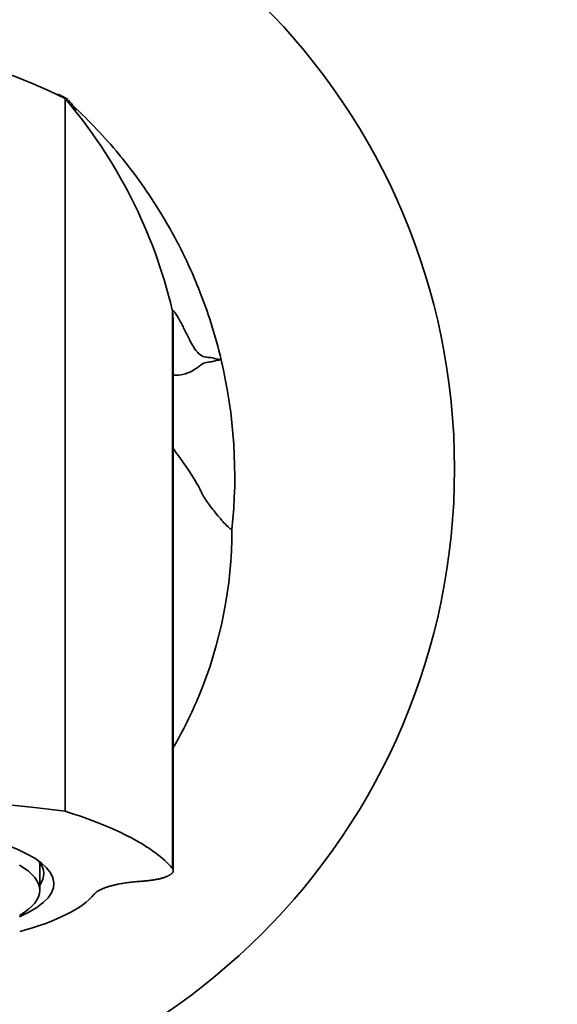
# Model space of a CAD drawing. Units: millimetres. Extents: x 0 to 1450, y 0 to 1164.
# Drawn here: x 825 to 851, y 622 to 671 of the extents above; entities that cross this region are included whole.
import ezdxf
from ezdxf import colors
from ezdxf.entities.mleader import LeaderData, LeaderLine
from ezdxf.math import Vec2, Vec3

# ---------------------------------------------------------------- set-up
doc = ezdxf.new("R2010")
doc.units = ezdxf.units.MM
doc.layers.add('DV1_Défaut', color=7, linetype='Continuous')
doc.layers.add('Défaut', color=7, linetype='Continuous')

# ---------------------------------------------------------------- blocks, each defined once
blk = doc.blocks.new('_DOT')
at = {"color": 0}
blk.add_line((0, 0), (-1, 0), dxfattribs=at)
at = {"color": 0, "const_width": 0.333}
blk.add_lwpolyline([(-0.1665, 0, 1), (0.1665, 0, 1)], format="xyb", close=True, dxfattribs=at)
blk = doc.blocks.new('SE')
at = {"layer": 'DV1_Défaut', "color": 7, "linetype": 'Continuous', "lineweight": 35}
for p, q in [((827.019, 632.027), (827.019, 667.265)), ((827.127, 667.245), (827.12, 667.249)), ((825.769, 628.116), (825.769, 629.502))]:
    blk.add_line(p, q, dxfattribs=at)
at = {"layer": 'DV1_Défaut', "color": 7, "linetype": 'Continuous', "lineweight": 18}
blk.add_line((832.316, 629.219), (832.316, 656.81), dxfattribs=at)
at = {"layer": 'DV1_Défaut', "color": 7, "linetype": 'Continuous', "lineweight": 35}
blk.add_circle((813.769, 648.95), 32.5, dxfattribs=at)
for centre, radius, start, end in [((813.769, 640.35), 30, 63.7897, 116.2103), ((934.742, 879.039), 237.566, 242.96303, 243.04788), ((807.988, 651.054), 25, 13.3108, 40.4233), ((810.408, 648.581), 25, 353.9569, 13.33), ((813.769, 526.318), 106.536, 82.85555, 97.14445)]:
    blk.add_arc(centre, radius, start, end, dxfattribs=at)
for centre, major_axis, start_param, end_param in [((813.769, 628.45), (-12.7, 0), 2.618227, 6.283185), ((813.769, 628.933), (-12.2, 0), 2.960273, 3.339852), ((813.769, 628.116), (-12, 0), 2.730455, 3.552731), ((813.769, 628.708), (-15, 0), 2.395784, 2.937136)]:
    blk.add_ellipse(centre, major_axis=major_axis, ratio=0.258819, start_param=start_param, end_param=end_param, dxfattribs=at)
for points in [[(826.753, 667.436), (826.724, 667.45), (826.682, 667.46), (826.616, 667.46)], [(827.16, 667.219), (827.137, 667.247), (827.096, 667.265), (827.019, 667.265)], [(827.187, 667.152), (827.186, 667.156), (827.185, 667.16), (827.184, 667.164)]]:
    blk.add_open_spline(points, degree=3, dxfattribs=at)
for points, degree, knots in [([(827.566, 666.688), (827.566, 666.688), (827.567, 666.689), (827.565, 666.696), (827.556, 666.713), (827.539, 666.741), (827.512, 666.779), (827.477, 666.828), (827.432, 666.887), (827.379, 666.956), (827.316, 667.034), (827.254, 667.11), (827.215, 667.155), (827.198, 667.175)], 3, [0, 0, 0, 0, 0.012915, 0.090921, 0.172473, 0.267681, 0.367308, 0.471356, 0.579826, 0.692717, 0.810031, 0.931769, 1, 1, 1, 1]), ([(834.734, 654.35), (834.448, 655.554), (834.063, 656.77), (833.14, 659.059), (832.559, 660.239), (831.322, 662.331), (830.548, 663.443), (829.059, 665.269), (828.234, 666.144), (827.44, 666.882)], 3, [0, 0, 0, 0, 0.251581, 0.25946, 0.503448, 0.519207, 0.755316, 0.778954, 1, 1, 1, 1]), ([(832.316, 656.81), (832.346, 656.785), (832.409, 656.735), (832.52, 656.583), (832.646, 656.381), (832.823, 656.04), (833.087, 655.501), (833.415, 654.854), (833.712, 654.554), (833.974, 654.461), (834.176, 654.467), (834.349, 654.423), (834.522, 654.38), (834.648, 654.364), (834.735, 654.345)], 3, [0, 0, 0, 0, 0.039243, 0.080916, 0.125022, 0.170047, 0.250142, 0.375216, 0.500194, 0.625146, 0.750097, 0.812573, 0.875048, 1, 1, 1, 1]), ([(832.37, 629.091), (832.37, 629.897), (832.37, 631.385), (832.37, 633.801), (832.37, 636.191), (832.37, 638.487), (832.37, 640.657), (832.37, 642.703), (832.37, 644.624), (832.37, 646.418), (832.37, 648.084), (832.37, 649.532), (832.37, 650.781), (832.37, 651.848), (832.369, 652.802), (832.369, 653.637), (832.369, 654.353), (832.369, 654.954), (832.37, 655.454), (832.369, 655.87), (832.364, 656.21), (832.354, 656.479), (832.338, 656.689), (832.324, 656.766), (832.316, 656.81)], 3, [0, 0, 0, 0, 0.044195, 0.096851, 0.14954, 0.202271, 0.254981, 0.307519, 0.359806, 0.412053, 0.46453, 0.517508, 0.562231, 0.607487, 0.652811, 0.697652, 0.741465, 0.783708, 0.823853, 0.861761, 0.89786, 0.932623, 0.966515, 1, 1, 1, 1]), ([(834.735, 654.345), (834.655, 654.336), (834.497, 654.317), (834.296, 654.243), (834.132, 654.231), (833.967, 654.217), (833.758, 654.142), (833.459, 653.851), (832.903, 653.607), (832.542, 653.578), (832.373, 653.586)], 3, [0, 0, 0, 0, 0.168965, 0.337914, 0.422387, 0.506866, 0.675886, 0.845219, 0.930135, 1, 1, 1, 1]), ([(835.269, 645.95), (835.225, 645.95), (835.013, 646.125), (834.508, 646.699), (834.001, 647.364), (833.783, 647.722), (833.735, 647.843), (833.624, 648.121), (833.183, 648.815), (832.546, 649.706), (832.374, 649.942)], 3, [0, 0, 0, 0, 0.141044, 0.282088, 0.423131, 0.564175, 0.564175, 0.564175, 0.888139, 1, 1, 1, 1]), ([(832.386, 635.197), (832.856, 636.01), (834.523, 639.382), (835.269, 643.135), (835.269, 645.95)], 3, [0, 0, 0, 0, 0.250272, 1, 1, 1, 1]), ([(827.019, 632.027), (828.323, 631.618), (829.412, 631.178), (830.52, 630.589), (830.728, 630.47), (831.12, 630.227), (831.303, 630.103), (831.811, 629.729), (832.091, 629.476), (832.316, 629.219)], 3, [0, 0, 0, 0, 0.5, 0.5, 0.625, 0.625, 0.75, 0.75, 1, 1, 1, 1]), ([(830.805, 628.564), (831.039, 628.579), (831.259, 628.609), (831.672, 628.664), (831.954, 628.763), (832.23, 628.861), (832.325, 628.981), (832.42, 629.1), (832.316, 629.219)], 2, [0, 0, 0, 0.148738, 0.148738, 0.432492, 0.432492, 0.716246, 0.716246, 1, 1, 1]), ([(828.457, 627.92), (828.647, 628.157), (829.269, 628.331), (829.912, 628.511), (830.805, 628.564)], 2, [0, 0, 0, 0.5, 0.5, 1, 1, 1])]:
    blk.add_open_spline(points, degree=degree, knots=knots, dxfattribs=at)

msp = doc.modelspace()

# ---------------------------------------------------------------- block references
at = {"layer": 'Défaut'}
msp.add_blockref('SE', (0, 0), dxfattribs=at)

# ---------------------------------------------------------------- leaders
at = {"layer": 'Défaut', "color": 7, "linetype": 'Continuous', "lineweight": 18}
ml = msp.add_multileader_mtext('Standard', dxfattribs=at)
ml.set_content('{\\pxsm0.9;\\fSolid Edge ISO|b1||i0||c0|p34;\\W1.;16/02/2017\\P}', color=256)
ml.set_leader_properties()
ml.set_arrow_properties(name='DOT')
ml.build(insert=Vec2(0, 0))
ml.multileader.update_dxf_attribs({"leader_type": 0, "dogleg_length": 0, "arrow_head_size": 12})
ctx = ml.context
ctx.base_point, ctx.char_height, ctx.arrow_head_size, ctx.landing_gap_size = Vec3(1127.42, 1156.867), 12, 12, 4.2
notes = []
notes.append((ctx, [(0, (0, 0, 0), (0, 0), (1, 0), 1, [])]))
ctx.mtext.insert = Vec3(1129.42, 1162.987)
for ctx, leaders in notes:
    for number, flags, end, landing, length, lines in leaders:
        leader = LeaderData()
        leader.index, (leader.has_last_leader_line, leader.has_dogleg_vector, leader.attachment_direction) = number, flags
        leader.last_leader_point, leader.dogleg_vector, leader.dogleg_length = Vec3(end), Vec3(landing), length
        for number, points, colour, breaks in lines:
            line = LeaderLine()
            line.index, line.vertices, line.color, line.breaks = number, Vec3.list(points), colors.encode_raw_color(colour), breaks
            leader.lines.append(line)
        ctx.leaders.append(leader)

doc.saveas('drawing.dxf')
